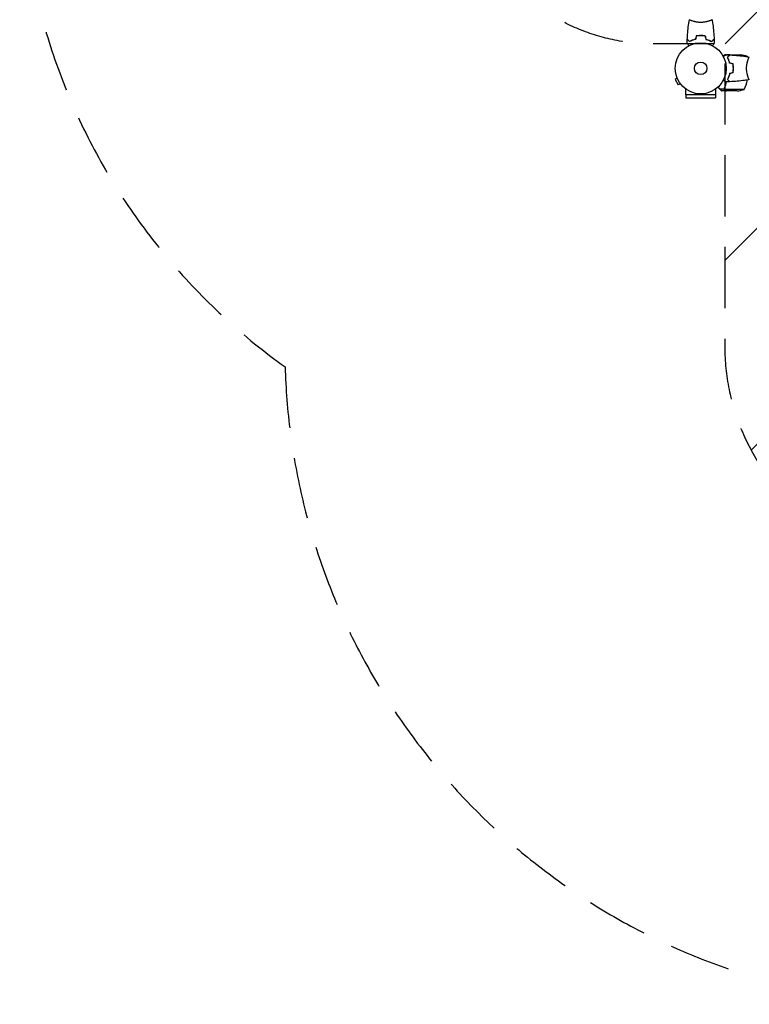
# Model space of a CAD drawing. Units: millimetres. Extents: x -1415 to 2497, y -1944 to 3026.
# Drawn here: x -1415 to 101, y -1944 to 101 of the extents above; entities that cross this region are included whole.
import ezdxf

# ---------------------------------------------------------------- set-up
doc = ezdxf.new("R2010")
doc.units = ezdxf.units.MM
doc.header["$LTSCALE"] = 20
doc.linetypes.add('HIDDEN', pattern=[9.525, 6.35, -3.175])
for name, color, linetype in [('2d', 230, 'Continuous'), ('ASTMF3101-SafetyZone', 64, 'HIDDEN'), ('ASTMF3101-TrainingEnvelope', 222, 'HIDDEN'), ('ASTMF3101-TrainingEnvelope_Hatch', 222, 'HIDDEN')]:
    doc.layers.add(name, color=color, linetype=linetype)

msp = doc.modelspace()

# ---------------------------------------------------------------- hatches: boundary and pattern name
at = {"layer": 'ASTMF3101-TrainingEnvelope_Hatch'}
h = msp.add_hatch(dxfattribs=at)
h.set_pattern_fill('ANSI31', color=256, scale=100)
h.paths.add_polyline_path([(1182, 1031.2), (1031.2, 1031.2), (1031.2, 1660.5, 0.414214), (581.2, 2110.5), (500.8, 2110.5, 0.414214), (50.8, 1660.5), (50.8, 1031.2), (-100, 1031.2, 0.414214), (-500, 631.2), (-500, 450.8, 0.414214), (-100, 50.8), (50.8, 50.8), (50.8, -578.5, 0.414214), (500.8, -1028.5), (581.2, -1028.5, 0.414214), (1031.2, -578.5), (1031.2, 50.8), (1182, 50.8, 0.414214), (1582, 450.8), (1582, 631.2, 0.414214)])

# ---------------------------------------------------------------- linework, layer by layer
at = {"layer": '2d'}
for p, q in [((-19, 98.8, 0), (-19, 98.8, 0)), ((19, 98.8, 0), (19, 98.8, 0)), ((52.4, 28, 0), (50.5, 28, 0)), ((60.3, 28, 0), (53.8, 28, 0)), ((56.1, 23.7, 0), (56.1, 23.4, 0)), ((57.5, 24.7, 0), (57.2, 24.7, 0)), ((60.3, 28, 0), (60.3, 27.9, 0)), ((60.5, 28, 0), (82.4, 28, 0)), ((97.3, 24.7, 0), (93.4, 24.7, 0)), ((67.7, 4.2, 0), (67.9, 4.2, 0)), ((67.9, 4, 0), (67.7, 4, 0)), ((67.8, 0.2, 0), (68, 0.2, 0)), ((98.8, 19, 0), (98.8, 19, 0)), ((-49.4, -19.3, 0), (-49.4, -19.3, 0)), ((-49.4, -19.3, 0), (-49.4, -19.3, 0)), ((57.4, -19, 0), (57.6, -19, 0)), ((57.4, -19, 0), (57.6, -19, 0)), ((67.8, 0, 0), (68, 0, 0)), ((98.8, -19, 0), (98.8, -19, 0)), ((98.8, -19, 0), (98.8, -19, 0)), ((-48.8, -20.7, 0), (-53, -23.1, 0)), ((-53, -23.1, 0), (-46.5, -34.3, 0)), ((-42.3, -31.9, 0), (-46.5, -34.3, 0)), ((-41.4, -33.1, 0), (-41.4, -33.1, 0)), ((-41.4, -33.1, 0), (-41.4, -33.1, 0)), ((55.8, -23, 0), (55.5, -23, 0)), ((-31.1, -55, 0), (-31.1, -42.9, 0)), ((31.1, -55, 0), (-31.1, -55, 0)), ((-31, -55, 0), (-31, -61.5, 0)), ((31, -55, 0), (31, -61.5, 0)), ((31.1, -55, 0), (31.1, -42.9, 0)), ((49.1, -43.6, 0), (40.3, -43.6, 0)), ((53.3, -47, 0), (43.5, -47, 0)), ((49.1, -43.6, 0), (49.1, -41.9, 0)), ((49.2, -42.8, 0), (49.2, -42.8, 0)), ((90.3, -43.7, 0), (49.4, -43.7, 0)), ((75.4, -47, 0), (53.5, -47, 0)), ((-31, -61.5, 0), (31, -61.5, 0))]:
    msp.add_line(p, q, dxfattribs=at)
for radius in [53, 13]:
    msp.add_circle((0, 0, 0), radius, dxfattribs=at)
for centre, start, end in [((79.3, -21.9, 0), 68.8998, 86.3757), ((54.5, -1.3, 0), 30.4483, 31.3497), ((47.5, -17.7, 0), 328.6503, 352.6191), ((72.3, 2.9, 0), 273.6243, 291.1002)]:
    msp.add_arc(centre, 50, start, end, dxfattribs=at)
for points, knots in [([(-27.8, 60.6, 0), (-27.7, 63.9, 0), (-27.5, 67.2, 0), (-26.9, 75.7, 0), (-26.4, 80.8, 0), (-25.1, 91, 0), (-24.4, 96, 0), (-23.5, 100.9, 0)], [0, 0, 0, 0, 10.001335, 10.001335, 25.652861, 25.652861, 40.904303, 40.904303, 40.904303, 40.904303]), ([(0, 95.3, 0), (-0.9, 95.3, 0), (-1.7, 95.3, 0), (-3.4, 95.4, 0), (-4.2, 95.4, 0), (-5.5, 95.6, 0), (-5.9, 95.6, 0), (-6.7, 95.7, 0), (-7.1, 95.8, 0), (-8.3, 96, 0), (-9.1, 96.1, 0), (-10.6, 96.4, 0), (-11.3, 96.6, 0), (-12.7, 96.9, 0), (-13.4, 97.1, 0), (-15.4, 97.6, 0), (-16.6, 98, 0), (-18.2, 98.5, 0), (-18.7, 98.7, 0), (-19.7, 99.1, 0), (-20.1, 99.2, 0), (-21.3, 99.7, 0), (-21.9, 100, 0), (-22.7, 100.4, 0), (-22.9, 100.5, 0), (-23.2, 100.7, 0), (-23.3, 100.7, 0), (-23.4, 100.8, 0), (-23.5, 100.9, 0), (-23.5, 100.9, 0), (-23.5, 100.9, 0), (-23.5, 101, 0), (-23.5, 101, 0), (-23.5, 101, 0), (-23.5, 101, 0), (-23.5, 101, 0)], [0.16356818, 0.16356818, 0.16356818, 0.16356818, 0.1661247, 0.1661247, 0.16868122, 0.16868122, 0.16995948, 0.16995948, 0.17123774, 0.17123774, 0.17379425, 0.17379425, 0.17635077, 0.17635077, 0.17890729, 0.17890729, 0.18402032, 0.18402032, 0.18657684, 0.18657684, 0.18913336, 0.18913336, 0.19424639, 0.19424639, 0.19680291, 0.19680291, 0.19935943, 0.19935943, 0.20063769, 0.20063769, 0.20191595, 0.20191595, 0.20447247, 0.20447247, 0.20490292, 0.20490292, 0.20490292, 0.20490292]), ([(23.5, 101, 0), (23.5, 101, 0), (23.5, 101, 0), (23.5, 101, 0), (23.5, 101, 0), (23.5, 100.9, 0), (23.5, 100.9, 0), (23.5, 100.9, 0), (23.4, 100.8, 0), (23.2, 100.7, 0), (22.9, 100.5, 0), (22.2, 100.1, 0), (21.9, 100, 0), (21.2, 99.7, 0), (20.9, 99.5, 0), (19.7, 99, 0), (18.7, 98.7, 0), (17.4, 98.2, 0), (17.1, 98.1, 0), (16.5, 98, 0), (16.2, 97.9, 0), (15.3, 97.6, 0), (14.7, 97.4, 0), (13.4, 97.1, 0), (12.7, 96.9, 0), (11.7, 96.6, 0), (11.3, 96.6, 0), (10.6, 96.4, 0), (10.2, 96.3, 0), (8.3, 96, 0), (6.8, 95.7, 0), (4.3, 95.5, 0), (3.4, 95.4, 0), (1.7, 95.3, 0), (0.9, 95.3, 0), (0, 95.3, 0)], [0.12220864, 0.12220864, 0.12220864, 0.12220864, 0.12268837, 0.12268837, 0.12524335, 0.12524335, 0.12652085, 0.12652085, 0.12779834, 0.12779834, 0.13290832, 0.13290832, 0.13546331, 0.13546331, 0.1380183, 0.1380183, 0.14312827, 0.14312827, 0.14440577, 0.14440577, 0.14568326, 0.14568326, 0.14823825, 0.14823825, 0.15079324, 0.15079324, 0.15207073, 0.15207073, 0.15334823, 0.15334823, 0.15845821, 0.15845821, 0.16101319, 0.16101319, 0.16356818, 0.16356818, 0.16356818, 0.16356818]), ([(23.5, 100.9, 0), (24.1, 97.7, 0), (24.6, 94.4, 0), (25.8, 86.1, 0), (26.4, 80.9, 0), (27.3, 70.7, 0), (27.6, 65.6, 0), (27.8, 60.6, 0)], [0.059167, 0.059167, 0.059167, 0.059167, 10.001334, 10.001334, 25.653137, 25.653137, 40.963039, 40.963039, 40.963039, 40.963039]), ([(0, 68, 0), (-1.6, 68, 0), (-3.1, 68, 0), (-5.4, 67.7, 0), (-6.2, 67.7, 0), (-7.7, 67.4, 0), (-8.5, 67.3, 0), (-9.2, 67.2, 0)], [0.009405818, 0.009405818, 0.009405818, 0.009405818, 0.01410835, 0.01410835, 0.016459616, 0.016459616, 0.018810883, 0.018810883, 0.018810883, 0.018810883]), ([(0, 67.8, 0), (-1.5, 67.8, 0), (-3.1, 67.8, 0), (-5.3, 67.6, 0), (-6.1, 67.5, 0), (-7.6, 67.3, 0), (-8.3, 67.1, 0), (-9.1, 67, 0)], [0.009233803, 0.009233803, 0.009233803, 0.009233803, 0.013850802, 0.013850802, 0.016159301, 0.016159301, 0.0184678, 0.0184678, 0.0184678, 0.0184678]), ([(9.2, 67.2, 0), (7.7, 67.5, 0), (6.2, 67.7, 0), (3.9, 67.9, 0), (3.2, 67.9, 0), (1.6, 68, 0), (0.8, 68, 0), (0, 68, 0)], [0, 0, 0, 0, 0.004702909, 0.004702909, 0.007054363, 0.007054363, 0.009405818, 0.009405818, 0.009405818, 0.009405818]), ([(9.1, 67, 0), (7.6, 67.3, 0), (6.1, 67.5, 0), (3.9, 67.7, 0), (3.1, 67.7, 0), (1.6, 67.8, 0), (0.8, 67.8, 0), (0, 67.8, 0)], [0, 0, 0, 0, 0.004616902, 0.004616902, 0.006925353, 0.006925353, 0.009233803, 0.009233803, 0.009233803, 0.009233803]), ([(-24.8, 46.8, 0), (-24.9, 47, 0), (-25, 47.2, 0), (-25.5, 48.1, 0), (-25.9, 48.8, 0), (-26.5, 49.7, 0), (-26.6, 50, 0), (-27, 50.5, 0), (-27.1, 50.8, 0), (-27.4, 51.2, 0), (-27.5, 51.4, 0), (-27.7, 51.8, 0), (-27.8, 51.9, 0), (-27.9, 52.2, 0), (-27.9, 52.3, 0), (-28, 52.3, 0), (-28, 52.3, 0), (-28, 52.3, 0), (-28, 52.3, 0), (-28, 52.4, 0), (-28, 52.4, 0), (-28, 52.4, 0), (-28, 52.4, 0), (-28, 52.4, 0)], [0.00292306, 0.00292306, 0.00292306, 0.00292306, 0.00379004, 0.00379004, 0.00758008, 0.00758008, 0.0094751, 0.0094751, 0.01137012, 0.01137012, 0.01326514, 0.01326514, 0.01516016, 0.01516016, 0.01705518, 0.01705518, 0.01800269, 0.01800269, 0.0189502, 0.0189502, 0.02274024, 0.02274024, 0.02935902, 0.02935902, 0.02935902, 0.02935902]), ([(-23, 55.8, 0), (-23.6, 56.3, 0), (-24.1, 56.8, 0), (-25, 57.8, 0), (-25.4, 58.2, 0), (-26, 58.8, 0), (-26.2, 59, 0), (-26.6, 59.3, 0), (-26.7, 59.5, 0), (-27.1, 59.9, 0), (-27.4, 60.1, 0), (-27.6, 60.3, 0), (-27.6, 60.4, 0), (-27.7, 60.5, 0), (-27.8, 60.5, 0), (-27.8, 60.5, 0), (-27.8, 60.5, 0), (-27.8, 60.6, 0), (-27.8, 60.6, 0), (-27.8, 60.6, 0), (-27.8, 60.6, 0), (-27.8, 60.6, 0)], [0, 0, 0, 0, 0.00350666, 0.00350666, 0.00701332, 0.00701332, 0.00876665, 0.00876665, 0.01051997, 0.01051997, 0.01402663, 0.01402663, 0.01577996, 0.01577996, 0.01753329, 0.01753329, 0.02103995, 0.02103995, 0.02454661, 0.02454661, 0.02744921, 0.02744921, 0.02744921, 0.02744921]), ([(-23, 55.5, 0), (-23.6, 56.1, 0), (-24.1, 56.6, 0), (-25, 57.5, 0), (-25.5, 57.9, 0), (-26.1, 58.5, 0), (-26.2, 58.7, 0), (-26.6, 59, 0), (-26.7, 59.2, 0), (-27.2, 59.6, 0), (-27.4, 59.8, 0), (-27.6, 60.1, 0), (-27.7, 60.1, 0), (-27.7, 60.2, 0), (-27.7, 60.2, 0), (-27.8, 60.2, 0), (-27.8, 60.2, 0), (-27.8, 60.3, 0), (-27.8, 60.3, 0), (-27.8, 60.3, 0), (-27.8, 60.3, 0), (-27.8, 60.3, 0), (-27.8, 60.3, 0), (-27.8, 60.3, 0)], [0, 0, 0, 0, 0.0035063, 0.0035063, 0.0070126, 0.0070126, 0.00876575, 0.00876575, 0.0105189, 0.0105189, 0.0140252, 0.0140252, 0.01577835, 0.01577835, 0.01665493, 0.01665493, 0.0175315, 0.0175315, 0.02103781, 0.02103781, 0.02454411, 0.02454411, 0.0274484, 0.0274484, 0.0274484, 0.0274484]), ([(-11.1, 60.2, 0), (-12.3, 59.9, 0), (-13.5, 59.6, 0), (-15.7, 58.9, 0), (-16.7, 58.5, 0), (-18.7, 57.8, 0), (-19.6, 57.4, 0), (-21.4, 56.6, 0), (-22.2, 56.1, 0), (-23, 55.8, 0)], [0, 0, 0, 0, 0.00398181, 0.00398181, 0.00796362, 0.00796362, 0.01194542, 0.01194542, 0.01592723, 0.01592723, 0.01592723, 0.01592723]), ([(-10.9, 60, 0), (-12.2, 59.7, 0), (-13.3, 59.4, 0), (-15.6, 58.7, 0), (-16.7, 58.3, 0), (-18.2, 57.8, 0), (-18.7, 57.6, 0), (-19.6, 57.2, 0), (-20.1, 56.9, 0), (-21.4, 56.3, 0), (-22.3, 55.9, 0), (-23, 55.5, 0)], [0, 0, 0, 0, 0.00404294, 0.00404294, 0.00808588, 0.00808588, 0.01010735, 0.01010735, 0.01212882, 0.01212882, 0.01617176, 0.01617176, 0.01617176, 0.01617176]), ([(10.9, 60, 0), (12.2, 59.7, 0), (13.3, 59.4, 0), (15.6, 58.7, 0), (16.7, 58.3, 0), (18.2, 57.8, 0), (18.7, 57.6, 0), (19.6, 57.2, 0), (20.1, 56.9, 0), (21.4, 56.3, 0), (22.3, 55.9, 0), (23, 55.5, 0)], [0, 0, 0, 0, 0.00404294, 0.00404294, 0.00808588, 0.00808588, 0.01010735, 0.01010735, 0.01212882, 0.01212882, 0.01617176, 0.01617176, 0.01617176, 0.01617176]), ([(11.1, 60.2, 0), (12.3, 59.9, 0), (13.5, 59.6, 0), (15.7, 58.9, 0), (16.7, 58.5, 0), (18.7, 57.8, 0), (19.6, 57.4, 0), (21.4, 56.6, 0), (22.2, 56.1, 0), (23, 55.8, 0)], [0, 0, 0, 0, 0.00398181, 0.00398181, 0.00796362, 0.00796362, 0.01194542, 0.01194542, 0.01592723, 0.01592723, 0.01592723, 0.01592723]), ([(23, 55.8, 0), (23.6, 56.3, 0), (24.1, 56.8, 0), (25, 57.8, 0), (25.4, 58.2, 0), (26, 58.8, 0), (26.2, 59, 0), (26.6, 59.3, 0), (26.7, 59.5, 0), (27.1, 59.9, 0), (27.4, 60.1, 0), (27.6, 60.3, 0), (27.6, 60.4, 0), (27.7, 60.5, 0), (27.8, 60.5, 0), (27.8, 60.5, 0), (27.8, 60.5, 0), (27.8, 60.6, 0), (27.8, 60.6, 0), (27.8, 60.6, 0), (27.8, 60.6, 0), (27.8, 60.6, 0)], [0, 0, 0, 0, 0.00350666, 0.00350666, 0.00701332, 0.00701332, 0.00876665, 0.00876665, 0.01051997, 0.01051997, 0.01402663, 0.01402663, 0.01577996, 0.01577996, 0.01753329, 0.01753329, 0.02103995, 0.02103995, 0.02454661, 0.02454661, 0.02744921, 0.02744921, 0.02744921, 0.02744921]), ([(23, 55.5, 0), (23.6, 56.1, 0), (24.1, 56.6, 0), (25, 57.5, 0), (25.5, 57.9, 0), (26.1, 58.5, 0), (26.2, 58.7, 0), (26.6, 59, 0), (26.7, 59.2, 0), (27.2, 59.6, 0), (27.4, 59.8, 0), (27.6, 60.1, 0), (27.7, 60.1, 0), (27.7, 60.2, 0), (27.7, 60.2, 0), (27.8, 60.2, 0), (27.8, 60.2, 0), (27.8, 60.3, 0), (27.8, 60.3, 0), (27.8, 60.3, 0), (27.8, 60.3, 0), (27.8, 60.3, 0), (27.8, 60.3, 0), (27.8, 60.3, 0)], [0, 0, 0, 0, 0.0035063, 0.0035063, 0.0070126, 0.0070126, 0.00876575, 0.00876575, 0.0105189, 0.0105189, 0.0140252, 0.0140252, 0.01577835, 0.01577835, 0.01665493, 0.01665493, 0.0175315, 0.0175315, 0.02103781, 0.02103781, 0.02454411, 0.02454411, 0.0274484, 0.0274484, 0.0274484, 0.0274484]), ([(28, 52.4, 0), (28, 52.4, 0), (28, 52.4, 0), (28, 52.4, 0), (28, 52.4, 0), (28, 52.3, 0), (28, 52.3, 0), (28, 52.3, 0), (28, 52.3, 0), (27.9, 52.2, 0), (27.9, 52.1, 0), (27.7, 51.8, 0), (27.5, 51.4, 0), (27.1, 50.8, 0), (26.9, 50.5, 0), (26.6, 50, 0), (26.4, 49.7, 0), (25.9, 48.7, 0), (25.5, 48.1, 0), (25, 47.2, 0), (24.9, 47, 0), (24.8, 46.8, 0)], [0.03093242, 0.03093242, 0.03093242, 0.03093242, 0.03756195, 0.03756195, 0.04131815, 0.04131815, 0.04225719, 0.04225719, 0.04319624, 0.04319624, 0.04507434, 0.04507434, 0.04883054, 0.04883054, 0.05070863, 0.05070863, 0.05258673, 0.05258673, 0.05634293, 0.05634293, 0.05718798, 0.05718798, 0.05718798, 0.05718798]), ([(50.5, 28, 0), (50.5, 28, 0), (50.4, 27.9, 0), (50, 27.7, 0), (49.9, 27.6, 0), (49.6, 27.5, 0), (49.4, 27.4, 0), (49.2, 27.3, 0), (49.2, 27.2, 0), (49.1, 27.2, 0), (49.1, 27.2, 0), (48.4, 26.8, 0), (47.5, 26.3, 0), (46.4, 25.6, 0)], [0.5, 0.5, 0.5, 0.5, 0.625, 0.625, 0.6875, 0.6875, 0.71875, 0.734375, 0.7421875, 0.7421875, 0.75, 0.75, 0.9202302, 0.9202302, 0.9202302, 0.9202302]), ([(46.8, 24.8, 0), (47, 24.9, 0), (47.2, 25, 0), (48.1, 25.5, 0), (48.8, 25.9, 0), (49.7, 26.5, 0), (50, 26.6, 0), (50.5, 27, 0), (50.8, 27.1, 0), (51.2, 27.4, 0), (51.4, 27.5, 0), (51.8, 27.7, 0), (51.9, 27.8, 0), (52.2, 27.9, 0), (52.3, 27.9, 0), (52.3, 28, 0), (52.3, 28, 0), (52.3, 28, 0), (52.3, 28, 0), (52.4, 28, 0), (52.4, 28, 0), (52.4, 28, 0), (52.4, 28, 0), (52.4, 28, 0)], [0.00292306, 0.00292306, 0.00292306, 0.00292306, 0.00379004, 0.00379004, 0.00758008, 0.00758008, 0.0094751, 0.0094751, 0.01137012, 0.01137012, 0.01326514, 0.01326514, 0.01516016, 0.01516016, 0.01705518, 0.01705518, 0.01800269, 0.01800269, 0.0189502, 0.0189502, 0.02274024, 0.02274024, 0.02935902, 0.02935902, 0.02935902, 0.02935902]), ([(55.5, 23, 0), (56.1, 23.6, 0), (56.6, 24.1, 0), (57.5, 25, 0), (57.9, 25.5, 0), (58.5, 26.1, 0), (58.7, 26.2, 0), (59, 26.6, 0), (59.2, 26.7, 0), (59.6, 27.2, 0), (59.8, 27.4, 0), (60.1, 27.6, 0), (60.1, 27.7, 0), (60.2, 27.7, 0), (60.2, 27.7, 0), (60.2, 27.8, 0), (60.2, 27.8, 0), (60.3, 27.8, 0), (60.3, 27.8, 0), (60.3, 27.8, 0), (60.3, 27.8, 0), (60.3, 27.8, 0), (60.3, 27.8, 0), (60.3, 27.8, 0)], [0, 0, 0, 0, 0.0035063, 0.0035063, 0.0070126, 0.0070126, 0.00876575, 0.00876575, 0.0105189, 0.0105189, 0.0140252, 0.0140252, 0.01577835, 0.01577835, 0.01665493, 0.01665493, 0.0175315, 0.0175315, 0.02103781, 0.02103781, 0.02454411, 0.02454411, 0.0274484, 0.0274484, 0.0274484, 0.0274484]), ([(60, 10.9, 0), (59.7, 12.2, 0), (59.4, 13.3, 0), (58.7, 15.6, 0), (58.3, 16.7, 0), (57.8, 18.2, 0), (57.6, 18.7, 0), (57.2, 19.6, 0), (56.9, 20.1, 0), (56.3, 21.4, 0), (55.9, 22.3, 0), (55.5, 23, 0)], [0, 0, 0, 0, 0.00404294, 0.00404294, 0.00808588, 0.00808588, 0.01010735, 0.01010735, 0.01212882, 0.01212882, 0.01617176, 0.01617176, 0.01617176, 0.01617176]), ([(55.8, 23, 0), (56.3, 23.6, 0), (56.8, 24.1, 0), (57.8, 25, 0), (58.2, 25.4, 0), (58.8, 26, 0), (59, 26.2, 0), (59.3, 26.6, 0), (59.5, 26.7, 0), (59.9, 27.1, 0), (60.1, 27.4, 0), (60.3, 27.6, 0), (60.4, 27.6, 0), (60.5, 27.7, 0), (60.5, 27.8, 0), (60.5, 27.8, 0), (60.5, 27.8, 0), (60.6, 27.8, 0), (60.6, 27.8, 0), (60.6, 27.8, 0), (60.6, 27.8, 0), (60.6, 27.8, 0)], [0, 0, 0, 0, 0.00350666, 0.00350666, 0.00701332, 0.00701332, 0.00876665, 0.00876665, 0.01051997, 0.01051997, 0.01402663, 0.01402663, 0.01577996, 0.01577996, 0.01753329, 0.01753329, 0.02103995, 0.02103995, 0.02454661, 0.02454661, 0.02744921, 0.02744921, 0.02744921, 0.02744921]), ([(60.2, 11.1, 0), (59.9, 12.3, 0), (59.6, 13.5, 0), (58.9, 15.7, 0), (58.5, 16.7, 0), (57.8, 18.7, 0), (57.4, 19.6, 0), (56.6, 21.4, 0), (56.1, 22.2, 0), (55.8, 23, 0)], [0, 0, 0, 0, 0.00398181, 0.00398181, 0.00796362, 0.00796362, 0.01194542, 0.01194542, 0.01592723, 0.01592723, 0.01592723, 0.01592723]), ([(60.6, 27.8, 0), (63.9, 27.7, 0), (67.2, 27.5, 0), (75.7, 26.9, 0), (80.8, 26.4, 0), (91, 25.1, 0), (96, 24.4, 0), (100.9, 23.5, 0)], [0, 0, 0, 0, 10.001335, 10.001335, 25.652861, 25.652861, 40.904303, 40.904303, 40.904303, 40.904303]), ([(95.3, 0, 0), (95.3, 0.9, 0), (95.3, 1.7, 0), (95.4, 3.4, 0), (95.4, 4.2, 0), (95.6, 5.5, 0), (95.6, 5.9, 0), (95.7, 6.7, 0), (95.8, 7.1, 0), (96, 8.3, 0), (96.1, 9.1, 0), (96.4, 10.6, 0), (96.6, 11.3, 0), (96.9, 12.7, 0), (97.1, 13.4, 0), (97.6, 15.4, 0), (98, 16.6, 0), (98.5, 18.2, 0), (98.7, 18.7, 0), (99.1, 19.7, 0), (99.2, 20.1, 0), (99.7, 21.3, 0), (100, 21.9, 0), (100.4, 22.7, 0), (100.5, 22.9, 0), (100.7, 23.2, 0), (100.7, 23.3, 0), (100.8, 23.4, 0), (100.9, 23.5, 0), (100.9, 23.5, 0), (100.9, 23.5, 0), (101, 23.5, 0), (101, 23.5, 0), (101, 23.5, 0), (101, 23.5, 0), (101, 23.5, 0)], [0.16356818, 0.16356818, 0.16356818, 0.16356818, 0.1661247, 0.1661247, 0.16868122, 0.16868122, 0.16995948, 0.16995948, 0.17123774, 0.17123774, 0.17379425, 0.17379425, 0.17635077, 0.17635077, 0.17890729, 0.17890729, 0.18402032, 0.18402032, 0.18657684, 0.18657684, 0.18913336, 0.18913336, 0.19424639, 0.19424639, 0.19680291, 0.19680291, 0.19935943, 0.19935943, 0.20063769, 0.20063769, 0.20191595, 0.20191595, 0.20447247, 0.20447247, 0.20490292, 0.20490292, 0.20490292, 0.20490292]), ([(59, 14.5, 0), (59, 14.7, 0), (58.9, 14.9, 0), (58.7, 15.9, 0), (58.5, 16.7, 0), (58.2, 17.5, 0)], [0.007927615, 0.007927615, 0.007927615, 0.007927615, 0.00859307, 0.00859307, 0.011246937, 0.011246937, 0.011246937, 0.011246937]), ([(67.8, 0, 0), (67.8, 1.5, 0), (67.8, 3.1, 0), (67.6, 5.3, 0), (67.5, 6.1, 0), (67.3, 7.6, 0), (67.1, 8.3, 0), (67, 9.1, 0)], [0.009233803, 0.009233803, 0.009233803, 0.009233803, 0.013850802, 0.013850802, 0.016159301, 0.016159301, 0.0184678, 0.0184678, 0.0184678, 0.0184678]), ([(67, -9.1, 0), (67.3, -7.6, 0), (67.5, -6.1, 0), (67.7, -3.9, 0), (67.7, -3.1, 0), (67.8, -1.6, 0), (67.8, -0.8, 0), (67.8, 0, 0)], [0, 0, 0, 0, 0.004616902, 0.004616902, 0.006925353, 0.006925353, 0.009233803, 0.009233803, 0.009233803, 0.009233803]), ([(68, 0, 0), (68, 1.6, 0), (68, 3.1, 0), (67.7, 5.4, 0), (67.7, 6.2, 0), (67.4, 7.7, 0), (67.3, 8.5, 0), (67.2, 9.2, 0)], [0.009405818, 0.009405818, 0.009405818, 0.009405818, 0.01410835, 0.01410835, 0.016459616, 0.016459616, 0.018810883, 0.018810883, 0.018810883, 0.018810883]), ([(67.2, -9.2, 0), (67.5, -7.7, 0), (67.7, -6.2, 0), (67.9, -3.9, 0), (67.9, -3.2, 0), (68, -1.6, 0), (68, -0.8, 0), (68, 0, 0)], [0, 0, 0, 0, 0.004702909, 0.004702909, 0.007054363, 0.007054363, 0.009405818, 0.009405818, 0.009405818, 0.009405818]), ([(60, -10.9, 0), (59.7, -12.2, 0), (59.4, -13.3, 0), (58.7, -15.6, 0), (58.3, -16.7, 0), (57.8, -18.2, 0), (57.6, -18.7, 0), (57.2, -19.6, 0), (56.9, -20.1, 0), (56.3, -21.4, 0), (55.9, -22.3, 0), (55.5, -23, 0)], [0, 0, 0, 0, 0.00404294, 0.00404294, 0.00808588, 0.00808588, 0.01010735, 0.01010735, 0.01212882, 0.01212882, 0.01617176, 0.01617176, 0.01617176, 0.01617176]), ([(60.2, -11.1, 0), (59.9, -12.3, 0), (59.6, -13.5, 0), (58.9, -15.7, 0), (58.5, -16.7, 0), (57.8, -18.7, 0), (57.4, -19.6, 0), (56.6, -21.4, 0), (56.1, -22.2, 0), (55.8, -23, 0)], [0, 0, 0, 0, 0.00398181, 0.00398181, 0.00796362, 0.00796362, 0.01194542, 0.01194542, 0.01592723, 0.01592723, 0.01592723, 0.01592723]), ([(101, -23.5, 0), (101, -23.5, 0), (101, -23.5, 0), (101, -23.5, 0), (101, -23.5, 0), (100.9, -23.5, 0), (100.9, -23.5, 0), (100.9, -23.5, 0), (100.8, -23.4, 0), (100.7, -23.2, 0), (100.5, -22.9, 0), (100.1, -22.2, 0), (100, -21.9, 0), (99.7, -21.2, 0), (99.5, -20.9, 0), (99, -19.7, 0), (98.7, -18.7, 0), (98.2, -17.4, 0), (98.1, -17.1, 0), (98, -16.5, 0), (97.9, -16.2, 0), (97.6, -15.3, 0), (97.4, -14.7, 0), (97.1, -13.4, 0), (96.9, -12.7, 0), (96.6, -11.7, 0), (96.6, -11.3, 0), (96.4, -10.6, 0), (96.3, -10.2, 0), (96, -8.3, 0), (95.7, -6.8, 0), (95.5, -4.3, 0), (95.4, -3.4, 0), (95.3, -1.7, 0), (95.3, -0.9, 0), (95.3, 0, 0)], [0.12220864, 0.12220864, 0.12220864, 0.12220864, 0.12268837, 0.12268837, 0.12524335, 0.12524335, 0.12652085, 0.12652085, 0.12779834, 0.12779834, 0.13290832, 0.13290832, 0.13546331, 0.13546331, 0.1380183, 0.1380183, 0.14312827, 0.14312827, 0.14440577, 0.14440577, 0.14568326, 0.14568326, 0.14823825, 0.14823825, 0.15079324, 0.15079324, 0.15207073, 0.15207073, 0.15334823, 0.15334823, 0.15845821, 0.15845821, 0.16101319, 0.16101319, 0.16356818, 0.16356818, 0.16356818, 0.16356818]), ([(52.4, -28, 0), (52.4, -28, 0), (52.4, -28, 0), (52.4, -28, 0), (52.4, -28, 0), (52.3, -28, 0), (52.3, -28, 0), (52.3, -28, 0), (52.3, -28, 0), (52.2, -27.9, 0), (52.1, -27.9, 0), (51.8, -27.7, 0), (51.4, -27.5, 0), (50.8, -27.1, 0), (50.5, -26.9, 0), (50, -26.6, 0), (49.7, -26.4, 0), (48.7, -25.9, 0), (48.1, -25.5, 0), (47.2, -25, 0), (47, -24.9, 0), (46.8, -24.8, 0)], [0.03093242, 0.03093242, 0.03093242, 0.03093242, 0.03756195, 0.03756195, 0.04131815, 0.04131815, 0.04225719, 0.04225719, 0.04319624, 0.04319624, 0.04507434, 0.04507434, 0.04883054, 0.04883054, 0.05070863, 0.05070863, 0.05258673, 0.05258673, 0.05634293, 0.05634293, 0.05718798, 0.05718798, 0.05718798, 0.05718798]), ([(49.2, -41.7, 0), (50.3, -38.9, 0), (51.3, -35.9, 0), (52.2, -32, 0), (52.4, -31.2, 0), (52.7, -29.6, 0), (52.8, -28.8, 0), (52.9, -28, 0)], [0, 0, 0, 0, 0.01003251, 0.01003251, 0.01254064, 0.01254064, 0.01502069, 0.01502069, 0.01502069, 0.01502069]), ([(49.4, -41.7, 0), (50.4, -39.3, 0), (51.2, -36.7, 0), (52.4, -32.1, 0), (52.8, -30.1, 0), (53.1, -28, 0)], [0, 0, 0, 0, 0.00859307, 0.00859307, 0.01501781, 0.01501781, 0.01501781, 0.01501781]), ([(49.5, -41.4, 0), (49.6, -41.2, 0), (49.7, -41, 0), (49.8, -40.6, 0), (49.9, -40.3, 0), (50.1, -39.8, 0), (50.3, -39.5, 0), (50.5, -38.8, 0), (50.6, -38.5, 0), (50.7, -38.2, 0)], [0, 0, 0, 0, 0.001334567, 0.001334567, 0.002669134, 0.002669134, 0.004003701, 0.004003701, 0.005338267, 0.005338267, 0.005338267, 0.005338267]), ([(50.3, -39.3, 0), (50.3, -39.3, 0), (50.3, -39.2, 0), (50.5, -38.8, 0), (50.6, -38.5, 0), (50.7, -38.2, 0)], [0.00381314, 0.00381314, 0.00381314, 0.00381314, 0.004003701, 0.004003701, 0.005338267, 0.005338267, 0.005338267, 0.005338267]), ([(50.3, -39.3, 0), (50.3, -39.3, 0), (50.3, -39.2, 0), (50.5, -38.8, 0), (50.6, -38.5, 0), (50.7, -38.2, 0)], [0.00381314, 0.00381314, 0.00381314, 0.00381314, 0.004003701, 0.004003701, 0.005338267, 0.005338267, 0.005338267, 0.005338267]), ([(51.7, -34, 0), (51.8, -33.6, 0), (51.9, -33.2, 0), (52.2, -32, 0), (52.4, -31.2, 0), (52.7, -29.6, 0), (52.8, -28.8, 0), (52.9, -28, 0)], [0.0087057, 0.0087057, 0.0087057, 0.0087057, 0.010032511, 0.010032511, 0.012540638, 0.012540638, 0.015020695, 0.015020695, 0.015020695, 0.015020695]), ([(51.7, -34, 0), (51.8, -33.6, 0), (51.9, -33.2, 0), (52.2, -32, 0), (52.4, -31.2, 0), (52.7, -29.6, 0), (52.8, -28.8, 0), (52.9, -28, 0)], [0.0087057, 0.0087057, 0.0087057, 0.0087057, 0.010032511, 0.010032511, 0.012540638, 0.012540638, 0.015020695, 0.015020695, 0.015020695, 0.015020695]), ([(51.7, -34, 0), (51.8, -33.6, 0), (51.9, -33.2, 0), (52.2, -32, 0), (52.4, -31.2, 0), (52.7, -29.6, 0), (52.8, -28.8, 0), (52.9, -28, 0)], [0.0087057, 0.0087057, 0.0087057, 0.0087057, 0.010032511, 0.010032511, 0.012540638, 0.012540638, 0.015020695, 0.015020695, 0.015020695, 0.015020695]), ([(55.5, -23, 0), (56.1, -23.6, 0), (56.6, -24.1, 0), (57.5, -25, 0), (57.9, -25.5, 0), (58.5, -26.1, 0), (58.7, -26.2, 0), (59, -26.6, 0), (59.2, -26.7, 0), (59.6, -27.2, 0), (59.8, -27.4, 0), (60.1, -27.6, 0), (60.1, -27.7, 0), (60.2, -27.7, 0), (60.2, -27.7, 0), (60.2, -27.8, 0), (60.2, -27.8, 0), (60.3, -27.8, 0), (60.3, -27.8, 0), (60.3, -27.8, 0), (60.3, -27.8, 0), (60.3, -27.8, 0), (60.3, -27.8, 0), (60.3, -27.8, 0)], [0, 0, 0, 0, 0.0035063, 0.0035063, 0.0070126, 0.0070126, 0.00876575, 0.00876575, 0.0105189, 0.0105189, 0.0140252, 0.0140252, 0.01577835, 0.01577835, 0.01665493, 0.01665493, 0.0175315, 0.0175315, 0.02103781, 0.02103781, 0.02454411, 0.02454411, 0.0274484, 0.0274484, 0.0274484, 0.0274484]), ([(55.8, -23, 0), (56.3, -23.6, 0), (56.8, -24.1, 0), (57.8, -25, 0), (58.2, -25.4, 0), (58.8, -26, 0), (59, -26.2, 0), (59.3, -26.6, 0), (59.5, -26.7, 0), (59.9, -27.1, 0), (60.1, -27.4, 0), (60.3, -27.6, 0), (60.4, -27.6, 0), (60.5, -27.7, 0), (60.5, -27.8, 0), (60.5, -27.8, 0), (60.5, -27.8, 0), (60.6, -27.8, 0), (60.6, -27.8, 0), (60.6, -27.8, 0), (60.6, -27.8, 0), (60.6, -27.8, 0)], [0, 0, 0, 0, 0.00350666, 0.00350666, 0.00701332, 0.00701332, 0.00876665, 0.00876665, 0.01051997, 0.01051997, 0.01402663, 0.01402663, 0.01577996, 0.01577996, 0.01753329, 0.01753329, 0.02103995, 0.02103995, 0.02454661, 0.02454661, 0.02744921, 0.02744921, 0.02744921, 0.02744921]), ([(100.9, -23.5, 0), (97.7, -24.1, 0), (94.4, -24.6, 0), (86.1, -25.8, 0), (80.9, -26.4, 0), (70.7, -27.3, 0), (65.6, -27.6, 0), (60.6, -27.8, 0)], [0.059167, 0.059167, 0.059167, 0.059167, 10.001334, 10.001334, 25.653139, 25.653139, 40.963039, 40.963039, 40.963039, 40.963039]), ([(49.2, -41.7, 0), (49.1, -42, 0), (49, -42.3, 0), (49, -42.8, 0), (49, -43, 0), (49, -43.3, 0), (49.1, -43.5, 0), (49.1, -43.6, 0)], [0, 0, 0, 0, 0.001155292, 0.001155292, 0.001732938, 0.001732938, 0.002310584, 0.002310584, 0.002310584, 0.002310584]), ([(49.2, -41.7, 0), (49.1, -42, 0), (49, -42.3, 0), (49, -42.8, 0), (49, -43, 0), (49, -43.3, 0), (49.1, -43.5, 0), (49.1, -43.6, 0)], [0, 0, 0, 0, 0.001155292, 0.001155292, 0.001732938, 0.001732938, 0.002310584, 0.002310584, 0.002310584, 0.002310584]), ([(49.1, -43.6, 0), (49.2, -44, 0), (49.4, -44.3, 0), (49.6, -44.6, 0), (49.7, -44.7, 0), (49.7, -44.7, 0)], [0, 0, 0, 0, 0.5, 0.5, 0.5610823, 0.5610823, 0.5610823, 0.5610823]), ([(49.1, -43.6, 0), (49.2, -44, 0), (49.4, -44.3, 0), (49.6, -44.6, 0), (49.7, -44.7, 0), (49.7, -44.7, 0)], [0, 0, 0, 0, 0.5, 0.5, 0.5610823, 0.5610823, 0.5610823, 0.5610823]), ([(49.6, -44.5, 0), (49.5, -44.4, 0), (49.4, -44.3, 0), (49.2, -44, 0), (49.2, -43.8, 0), (49.1, -43.6, 0)], [0.5438819, 0.5438819, 0.5438819, 0.5438819, 0.75, 0.75, 1, 1, 1, 1]), ([(49.1, -43.6, 0), (49.2, -44, 0), (49.4, -44.3, 0), (49.7, -44.7, 0), (49.8, -44.9, 0), (50.1, -45.1, 0), (50.3, -45.3, 0), (50.5, -45.4, 0)], [0, 0, 0, 0, 0.5, 0.5, 0.75, 0.75, 1, 1, 1, 1]), ([(49.2, -42.8, 0), (49.2, -42.8, 0), (49.2, -42.8, 0), (49.2, -42.8, 0), (49.2, -42.8, 0), (49.2, -42.8, 0), (49.2, -42.8, 0)], [-0.00001045581, -0.00001045581, -0.00001045581, -0.00001045581, 0, 0, 0, 0.00000303277, 0.00000303277, 0.00000303277, 0.00000303277]), ([(49.5, -44.1, 0), (49.6, -44.4, 0), (49.8, -44.6, 0), (50.1, -44.9, 0), (50.2, -45, 0), (50.4, -45.2, 0), (50.6, -45.3, 0), (50.7, -45.4, 0)], [0, 0, 0, 0, 0.00218234, 0.00218234, 0.003273511, 0.003273511, 0.004364681, 0.004364681, 0.004364681, 0.004364681]), ([(50.7, -45.4, 0), (51.4, -45.8, 0), (52, -46.1, 0), (53, -46.7, 0), (53.3, -46.9, 0), (53.5, -47, 0)], [0, 0, 0, 0, 0.00517024, 0.00517024, 0.01034048, 0.01034048, 0.01034048, 0.01034048])]:
    msp.add_open_spline(points, degree=3, knots=knots, dxfattribs=at)
for points in [[(23.5, 101, 0), (23.5, 101, 0), (23.5, 101, 0), (23.5, 101, 0)], [(-9.2, 67.2, 0), (-9.8, 64.8, 0), (-10.5, 62.5, 0), (-11.1, 60.2, 0)], [(-9.1, 67, 0), (-9.7, 64.7, 0), (-10.3, 62.3, 0), (-10.9, 60, 0)], [(9.1, 67, 0), (9.7, 64.7, 0), (10.3, 62.3, 0), (10.9, 60, 0)], [(9.2, 67.2, 0), (9.8, 64.8, 0), (10.5, 62.5, 0), (11.1, 60.2, 0)], [(-28, 52.4, 0), (-28, 55, 0), (-27.9, 57.7, 0), (-27.8, 60.3, 0)], [(27.8, 60.3, 0), (27.9, 57.7, 0), (28, 55, 0), (28, 52.4, 0)], [(52.4, 28, 0), (55, 28, 0), (57.7, 27.9, 0), (60.3, 27.8, 0)], [(56, 23.3, 0), (56, 23.4, 0), (56, 23.4, 0), (56, 23.5, 0)], [(56, 23.3, 0), (56, 23.4, 0), (56, 23.4, 0), (56, 23.5, 0)], [(56, 23.3, 0), (56, 23.4, 0), (56, 23.4, 0), (56, 23.5, 0)], [(56.2, 23.5, 0), (56.2, 23.6, 0), (56.2, 23.6, 0), (56.2, 23.7, 0)], [(60.5, 28, 0), (60.4, 28, 0), (60.3, 27.9, 0), (60.2, 27.8, 0)], [(57.2, 20, 0), (57.5, 19.1, 0), (57.8, 18.3, 0), (58, 17.4, 0)], [(67, 9.1, 0), (64.7, 9.7, 0), (62.3, 10.3, 0), (60, 10.9, 0)], [(67.2, 9.2, 0), (64.8, 9.8, 0), (62.5, 10.5, 0), (60.2, 11.1, 0)], [(67, -9.1, 0), (64.7, -9.7, 0), (62.3, -10.3, 0), (60, -10.9, 0)], [(67.2, -9.2, 0), (64.8, -9.8, 0), (62.5, -10.5, 0), (60.2, -11.1, 0)], [(60.3, -27.8, 0), (57.7, -27.9, 0), (55, -28, 0), (52.4, -28, 0)], [(55.7, -23.3, 0), (55.8, -23.3, 0), (55.9, -23.2, 0), (56, -23.2, 0)], [(101, -23.5, 0), (101, -23.5, 0), (101, -23.5, 0), (101, -23.5, 0)], [(43.5, -47, 0), (43.5, -47, 0), (43.4, -46.9, 0), (43.2, -46.8, 0)], [(49.2, -41.7, 0), (49.2, -41.7, 0), (49.1, -41.8, 0), (49.1, -41.9, 0)], [(49.2, -41.7, 0), (49.2, -41.7, 0), (49.1, -41.8, 0), (49.1, -41.9, 0)], [(49.2, -42.6, 0), (49.2, -42.4, 0), (49.2, -42.3, 0), (49.3, -42.2, 0)], [(49.2, -42.6, 0), (49.2, -42.4, 0), (49.2, -42.3, 0), (49.3, -42.2, 0)], [(49.2, -42.6, 0), (49.2, -42.4, 0), (49.2, -42.3, 0), (49.3, -42.2, 0)], [(49.2, -42.6, 0), (49.2, -42.4, 0), (49.2, -42.3, 0), (49.3, -42.2, 0)], [(49.2, -42.8, 0), (49.2, -42.6, 0), (49.2, -42.4, 0), (49.3, -42.2, 0)], [(49.2, -42.8, 0), (49.2, -42.7, 0), (49.2, -42.7, 0), (49.2, -42.6, 0)], [(49.4, -43.7, 0), (49.3, -43.4, 0), (49.2, -43.1, 0), (49.2, -42.8, 0)], [(49.2, -42.8, 0), (49.2, -42.8, 0), (49.2, -42.8, 0), (49.2, -42.8, 0)], [(49.2, -42.8, 0), (49.2, -42.8, 0), (49.2, -42.8, 0), (49.2, -42.8, 0)], [(49.2, -42.8, 0), (49.2, -42.8, 0), (49.2, -42.8, 0), (49.2, -42.8, 0)], [(49.2, -42.8, 0), (49.2, -42.8, 0), (49.2, -42.8, 0), (49.2, -42.8, 0)], [(49.3, -42.2, 0), (49.3, -42, 0), (49.3, -41.9, 0), (49.4, -41.7, 0)], [(49.5, -44.1, 0), (49.5, -44, 0), (49.4, -43.9, 0), (49.3, -43.7, 0)], [(49.5, -44.1, 0), (49.5, -44, 0), (49.4, -43.9, 0), (49.3, -43.7, 0)], [(49.5, -44.1, 0), (49.5, -44, 0), (49.4, -43.9, 0), (49.3, -43.7, 0)], [(49.5, -44.1, 0), (49.5, -44, 0), (49.4, -43.9, 0), (49.3, -43.7, 0)], [(49.5, -44.1, 0), (49.5, -44, 0), (49.4, -43.9, 0), (49.4, -43.7, 0)], [(49.8, -44.8, 0), (49.8, -44.8, 0), (49.7, -44.8, 0), (49.7, -44.8, 0)], [(50.5, -45.4, 0), (50.3, -45.3, 0), (50.2, -45.2, 0), (50, -45, 0)]]:
    msp.add_open_spline(points, degree=3, dxfattribs=at)
for points, weights in [([(60.3, 28, 0), (60.3, 28, 0), (60.2, 27.9, 0), (60, 27.8, 0)], [0.983775506511, 0.983775506511, 0.984293983826, 0.985330938456]), ([(35.9, -39, 0), (37.4, -40.6, 0), (38.9, -42.1, 0), (40.3, -43.6, 0)], [0.999054457313, 0.998421328983, 0.998736509879, 1]), ([(40.3, -43.6, 0), (41.9, -45.4, 0), (42.9, -46.5, 0), (43.2, -46.8, 0)], [1, 0.993052325565, 0.993052325565, 1]), ([(53.3, -47, 0), (53.3, -47, 0), (52.4, -46.5, 0), (50.5, -45.4, 0)], [0.983775506511, 0.983775506511, 0.989183671007, 1])]:
    msp.add_rational_spline(points, weights, degree=3, dxfattribs=at)
at = {"layer": 'ASTMF3101-SafetyZone'}
msp.add_lwpolyline([(1945.6, 1701.8, -0.2424), (2497, 631.2), (2497, 450.8, -0.2424), (1945.6, -619.8, -0.405379), (581.2, -1943.5), (500.8, -1943.5, -0.405379), (-863.6, -619.8, -0.2424), (-1415, 450.8), (-1415, 631.2, -0.2424), (-863.6, 1701.8, -0.405379), (500.8, 3025.5), (581.2, 3025.5, -0.405379)], format="xyb", close=True, dxfattribs=at)
at = {"layer": 'ASTMF3101-TrainingEnvelope', "flags": 128}
msp.add_lwpolyline([(1031.2, 1660.5), (1031.2, 1031.2), (1182, 1031.2, -0.414214), (1582, 631.2), (1582, 450.8, -0.414214), (1182, 50.8), (1031.2, 50.8), (1031.2, -578.5, -0.414214), (581.2, -1028.5), (500.8, -1028.5, -0.414214), (50.8, -578.5), (50.8, 50.8), (-100, 50.8, -0.414214), (-500, 450.8), (-500, 631.2, -0.414214), (-100, 1031.2), (50.8, 1031.2), (50.8, 1660.5, -0.414214), (500.8, 2110.5), (581.2, 2110.5, -0.414214)], format="xyb", close=True, dxfattribs=at)

doc.saveas('drawing.dxf')
